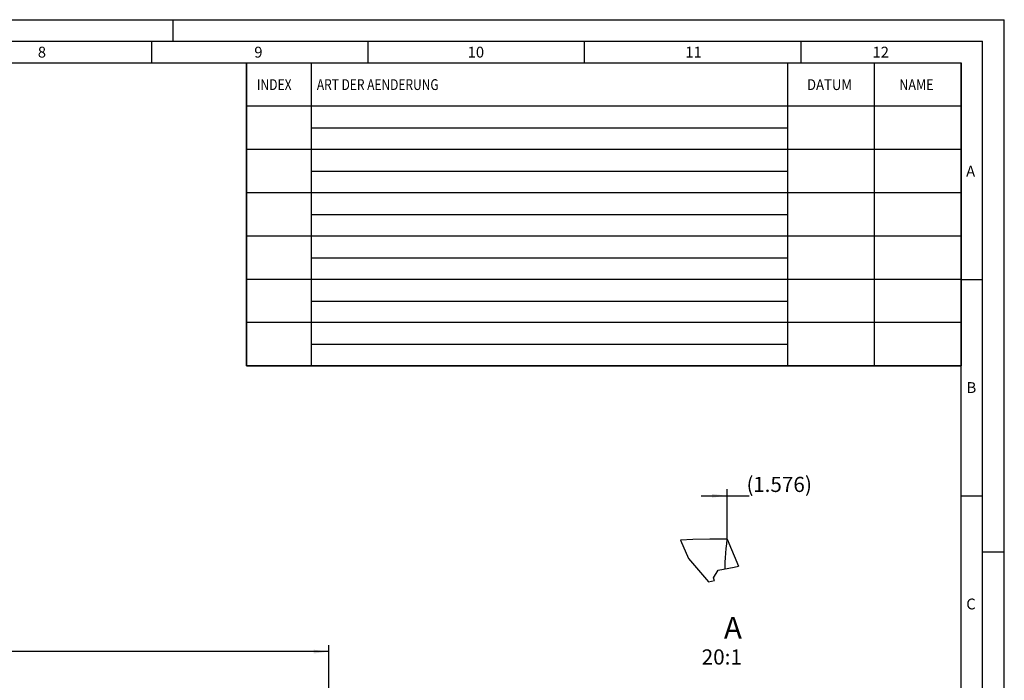
# Model space of a CAD drawing. Units: millimetres. Extents: x 0 to 594, y 0 to 420.
# Drawn here: x 367 to 594, y 267 to 420 of the extents above; entities that cross this region are included whole.
import ezdxf
from ezdxf.enums import TextEntityAlignment as Align

# ---------------------------------------------------------------- set-up
doc = ezdxf.new("R2010")
doc.units = ezdxf.units.MM
doc.header["$LTSCALE"] = 32.67
doc.layers.get('0').update_dxf_attribs({"linetype": 'CONTINUOUS'})
for name, color, linetype in [('607953835-000_CL', 7, 'CONTINUOUS'), ('607953835-000_DIM', 7, 'CONTINUOUS'), ('608014946-000-00-ED1_FORMAT', 7, 'CONTINUOUS'), ('608014946-000-00-ED1_TEXT', 7, 'CONTINUOUS')]:
    doc.layers.add(name, color=color, linetype=linetype)
doc.styles.get("Standard").update_dxf_attribs({"font": 'TXT.SHX', "width": 0.7})
doc.styles.add('TEXTSTYLE_2', font='gdt', dxfattribs={"width": 0.7})
doc.dimstyles.new('DIMSTYLE_5', dxfattribs={"dimtxt": 3.5, "dimasz": 3.5, "dimexe": 1.5, "dimexo": 0, "dimgap": 0.875, "dimtad": 1, "dimdec": 3, "dimdsep": 46, "dimtxsty": 'STANDARD', "dimblk": '_FILLED', "dimblk1": '_FILLED', "dimblk2": '_FILLED', "dimcen": 0.09, "dimclrt": 2, "dimadec": 3, "dimazin": 2, "dimtol": 1, "dimtp": 1.5, "dimtm": 1.5, "dimtfac": 1, "dimtdec": 3, "dimtofl": 0, "dimtmove": 0, "dimatfit": 3, "dimldrblk": '_FILLED', "dimfxl": 1, "dimtolj": 1, "dimarcsym": 0})

# ---------------------------------------------------------------- blocks, each defined once
blk = doc.blocks.new('CHANGEBLOCK_BL0', base_point=(501.5, 375))
at = {"layer": '608014946-000-00-ED1_FORMAT', "color": 7, "linetype": 'CONTINUOUS'}
for p, q in [((419, 340), (419, 410)), ((434, 340), (434, 410)), ((544, 340), (544, 410)), ((564, 340), (564, 410)), ((584, 400), (419, 400)), ((584, 390), (419, 390)), ((584, 380), (419, 380)), ((584, 370), (419, 370)), ((584, 360), (419, 360)), ((584, 350), (419, 350)), ((584, 340), (419, 340))]:
    blk.add_line(p, q, dxfattribs=at)
at = {"layer": '608014946-000-00-ED1_FORMAT', "color": 2, "linetype": 'CONTINUOUS'}
for s, width, p in [('INDEX', 0.819048, (421.38, 403.75)), ('ART DER AENDERUNG', 0.810924, (435.23, 403.75)), ('DATUM', 0.890476, (548.43, 403.75)), ('NAME', 0.85119, (569.74, 403.75))]:
    blk.add_text(s, height=2.5, dxfattribs=dict(at, width=width)).set_placement(p)
blk = doc.blocks.new('_FILLED')
at = {"color": 0, "linetype": 'BYBLOCK'}
blk.add_solid([(0, 0), (-1, 0.125), (-1, -0.125)], dxfattribs=at)
blk = doc.blocks.new('*D4')
at = {"layer": '607953835-000_DIM', "color": 3, "linetype": 'CONTINUOUS'}
for p, q in [((186, 180), (186, 275.5)), ((438, 180), (438, 275.5)), ((186, 274), (312, 274)), ((438, 274), (312, 274))]:
    blk.add_line(p, q, dxfattribs=at)
at = {"layer": '607953835-000_DIM', "color": 3, "linetype": 'CONTINUOUS', "xscale": 3.5, "yscale": 3.5, "zscale": 3.5, "rotation": 180}
blk.add_blockref('_FILLED', (186, 274), dxfattribs=at)
at = {"layer": '607953835-000_DIM', "color": 3, "linetype": 'CONTINUOUS', "xscale": 3.5, "yscale": 3.5, "zscale": 3.5}
blk.add_blockref('_FILLED', (438, 274), dxfattribs=at)
at = {"layer": '607953835-000_DIM', "color": 2, "linetype": 'CONTINUOUS'}
for s, height, width, p in [('252', 3.5, 0.761905, (308.3, 274.88)), ('1.5', 2.45, 0.619048, (317.43, 275.4)), ('MIN. TOOL LENGTH ', 3.5, 0.756303, (305.5, 268.75)), ('247.0', 3.5, 0.742857, (334.5, 268.75))]:
    blk.add_text(s, height=height, dxfattribs=dict(at, width=width)).set_placement(p, align=Align.CENTER)
at = {"layer": '607953835-000_DIM', "color": 2, "linetype": 'CONTINUOUS', "style": 'TEXTSTYLE_2'}
blk.add_text('`', height=2.45, dxfattribs=at).set_placement((313.73, 275.4), align=Align.CENTER)

msp = doc.modelspace()

# ---------------------------------------------------------------- linework, layer by layer
at = {"layer": '607953835-000_CL', "color": 3, "linetype": 'CONTINUOUS'}
for p, q in [((519.1871, 299.7495), (521.0772, 295.506)), ((521.0772, 295.506), (525.6929, 290.1024)), ((527.9145, 292.8465), (531.5989, 293.5298)), ((531.5989, 293.5298), (532.6119, 293.7717)), ((526.8076, 291.0177), (527.9145, 292.8465)), ((525.6929, 290.1024), (527.0552, 290.3985)), ((526.8834, 290.8103), (526.8076, 291.0177)), ((526.9704, 290.6004), (526.8834, 290.8103)), ((527.0552, 290.3985), (526.9704, 290.6004))]:
    msp.add_line(p, q, dxfattribs=at)
at = {"layer": '607953835-000_CL', "color": 7, "linetype": 'CONTINUOUS'}
msp.add_line((529.9999, 300), (532.6119, 293.7717), dxfattribs=at)
for points in [[(529.9999, 300), (526.023, 299.967), (522.046, 299.868), (519.1871, 299.7495)], [(529.495, 293.1397), (529.5152, 293.6226), (529.5667, 294.6269), (529.6293, 295.6549), (529.7038, 296.7063), (529.7906, 297.7809), (529.8893, 298.8788), (529.9999, 300.0001)]]:
    msp.add_lwpolyline(points, dxfattribs=at)
at = {"layer": '607953835-000_DIM', "color": 3, "linetype": 'CONTINUOUS'}
for p, q in [((524, 310.0001), (535.0906, 310.0001)), ((530, 300), (530, 311.5001))]:
    msp.add_line(p, q, dxfattribs=at)
msp.add_solid([(530, 310.0001), (526.5, 309.5626), (526.5, 310.4376)], dxfattribs=at)
at = {"layer": '608014946-000-00-ED1_FORMAT', "color": 3, "linetype": 'CONTINUOUS'}
for p, q in [((0, 420), (594, 420)), ((402, 420), (402, 415)), ((594, 0), (594, 420)), ((5, 415), (589, 415)), ((397, 415), (397, 410)), ((447, 415), (447, 410)), ((497, 415), (497, 410)), ((547, 415), (547, 410)), ((589, 5), (589, 415)), ((419, 410), (584, 410)), ((419, 410), (419, 340)), ((584, 410), (584, 340)), ((434, 395), (544, 395)), ((434, 385), (544, 385)), ((434, 375), (544, 375)), ((434, 365), (544, 365)), ((584, 360), (589, 360)), ((434, 355), (544, 355)), ((434, 345), (544, 345)), ((419, 340), (584, 340)), ((584, 310), (589, 310)), ((594, 297), (589, 297))]:
    msp.add_line(p, q, dxfattribs=at)
at = {"layer": '608014946-000-00-ED1_FORMAT', "color": 7, "linetype": 'CONTINUOUS'}
for p in [(10, 410), (584, 10)]:
    msp.add_line(p, (584, 410), dxfattribs=at)

# ---------------------------------------------------------------- block references
at = {"layer": '608014946-000-00-ED1_FORMAT', "color": 3, "linetype": 'CONTINUOUS'}
msp.add_blockref('CHANGEBLOCK_BL0', (501.5, 375), dxfattribs=at)

# ---------------------------------------------------------------- texts
at = {"layer": '607953835-000_DIM', "color": 2, "linetype": 'CONTINUOUS', "char_height": 3.5, "line_spacing_factor": 0.9}
for s, insert, width, attachment_point in [('(', (534.4585, 314.3751), 2.25, 1), ('1.576', (541.9585, 314.3751), 18, 2), (')', (547.9585, 314.3751), 2.25, 1)]:
    msp.add_mtext(s, dxfattribs=dict(at, insert=insert, width=width, attachment_point=attachment_point))
at = {"layer": '608014946-000-00-ED1_FORMAT', "color": 2, "linetype": 'CONTINUOUS', "char_height": 2.5, "attachment_point": 1, "line_spacing_factor": 0.9}
for s, insert, width in [('8', (370.7798, 413.75), 3.660714), ('9', (420.7798, 413.75), 3.660714), ('10', (470.0655, 413.75), 5.803571), ('11', (520.3333, 413.75), 5), ('12', (563.5655, 413.75), 5.803571), ('A', (585.1905, 386.25), 3.928571), ('B', (585.2798, 336.25), 3.660714), ('C', (585.2202, 286.25), 3.839286)]:
    msp.add_mtext(s, dxfattribs=dict(at, insert=insert, width=width))
at = {"layer": '608014946-000-00-ED1_TEXT', "color": 2, "linetype": 'CONTINUOUS', "insert": (533.3906, 282.0046), "char_height": 5, "width": 14.125, "attachment_point": 3, "line_spacing_factor": 0.9}
msp.add_mtext('A\\P\\H3.5;20:1', dxfattribs=at)

# ---------------------------------------------------------------- dimensions: what is measured, and where the dimension line sits
at = {"layer": '607953835-000_DIM', "color": 3, "linetype": 'CONTINUOUS'}
dim = msp.add_linear_dim(base=(438, 274), p1=(186, 180), p2=(438, 180), text='<>\\PMIN. TOOL LENGTH 247.0[.1]', dimstyle='DIMSTYLE_5', dxfattribs=at)
dim.commit()
dim.dimension.update_dxf_attribs({"geometry": '*D4', "text_midpoint": (312, 274), "dimtype": 160})

doc.saveas('drawing.dxf')
